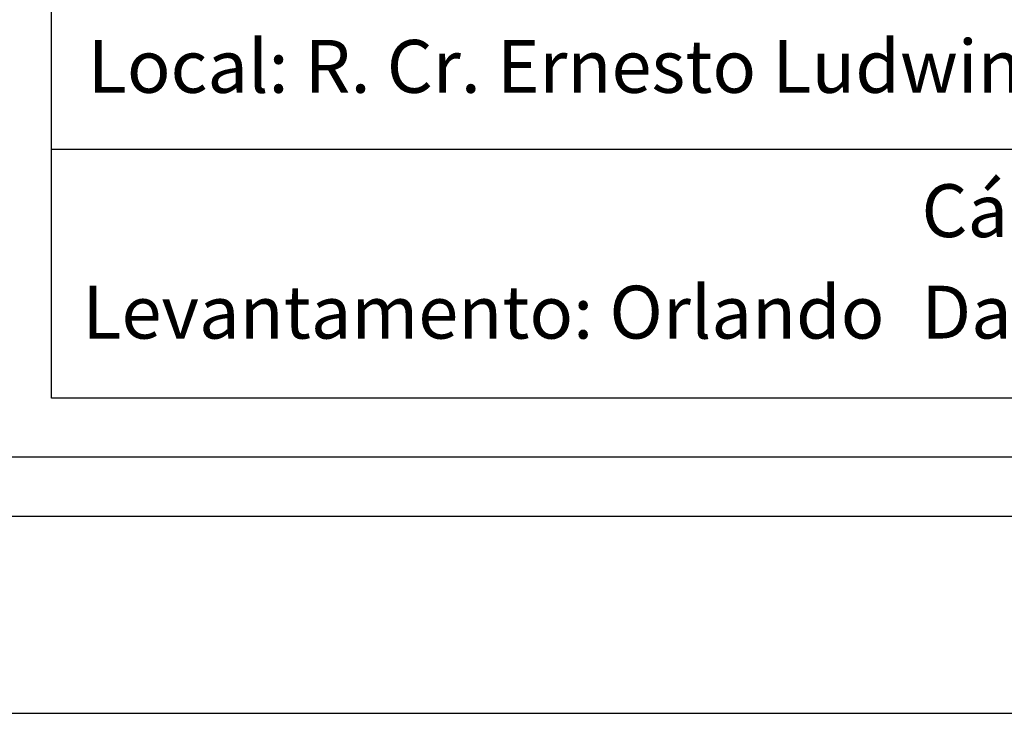
# Model space of a CAD drawing. Extents: x 184088 to 184508, y 1675487 to 1675784.
# Drawn here: x 184326 to 184376, y 1675487 to 1675522 of the extents above; entities that cross this region are included whole.
import ezdxf

# ---------------------------------------------------------------- set-up
doc = ezdxf.new("R2010")
doc.units = 0
doc.header["$LTSCALE"] = 10
doc.header["$MEASUREMENT"] = 0
doc.layers.get('0').update_dxf_attribs({"linetype": 'CONTINUOUS'})
doc.layers.get('Defpoints').update_dxf_attribs({"linetype": 'CONTINUOUS'})
doc.layers.add('T-DIM', color=1, linetype='CONTINUOUS')
doc.layers.add('T-TEXTP', color=7, linetype='CONTINUOUS')
doc.styles.get("Standard").update_dxf_attribs({"font": 'ARIALUNI.TTF', "height": 1.5})

msp = doc.modelspace()

# ---------------------------------------------------------------- linework, layer by layer
msp.add_lwpolyline([(184112.875, 1675774.101), (184497.875, 1675774.101), (184497.875, 1675497.101), (184112.875, 1675497.101)], close=True)
at = {"layer": 'Defpoints'}
msp.add_lwpolyline([(184507.875, 1675487.101), (184507.875, 1675784.101), (184087.875, 1675784.101), (184087.875, 1675487.101)], close=True, dxfattribs=at)
at = {"layer": 'T-DIM'}
msp.add_lwpolyline([(184494.875, 1675500.101), (184115.875, 1675500.101), (184115.875, 1675771.101), (184494.875, 1675771.101)], close=True, dxfattribs=at)
at = {"layer": 'T-TEXTP'}
for p, q in [((184327.456, 1675503.101), (184327.456, 1675556.376)), ((184427.17, 1675515.724), (184327.456, 1675515.724)), ((184491.875, 1675503.101), (184327.456, 1675503.101))]:
    msp.add_line(p, q, dxfattribs=at)

# ---------------------------------------------------------------- texts
at = {"layer": 'T-TEXTP', "char_height": 2.68506, "attachment_point": 1}
for s, insert in [('{\\fArial|b0|i0|c0|p34;Local: R. Cr. Ernesto Ludwing, 167}', (184329.293, 1675521.293)), ('{\\fArial|b0|i0|c0|p34;Cálculo: Daniel}', (184371.629, 1675513.965)), ('{\\fArial|b0|i0|c0|p34;Levantamento: Orlando}', (184329.017, 1675508.813)), ('{\\fArial|b0|i0|c0|p34;Data:}', (184371.629, 1675508.815))]:
    msp.add_mtext(s, dxfattribs=dict(at, insert=insert))

doc.saveas('drawing.dxf')
